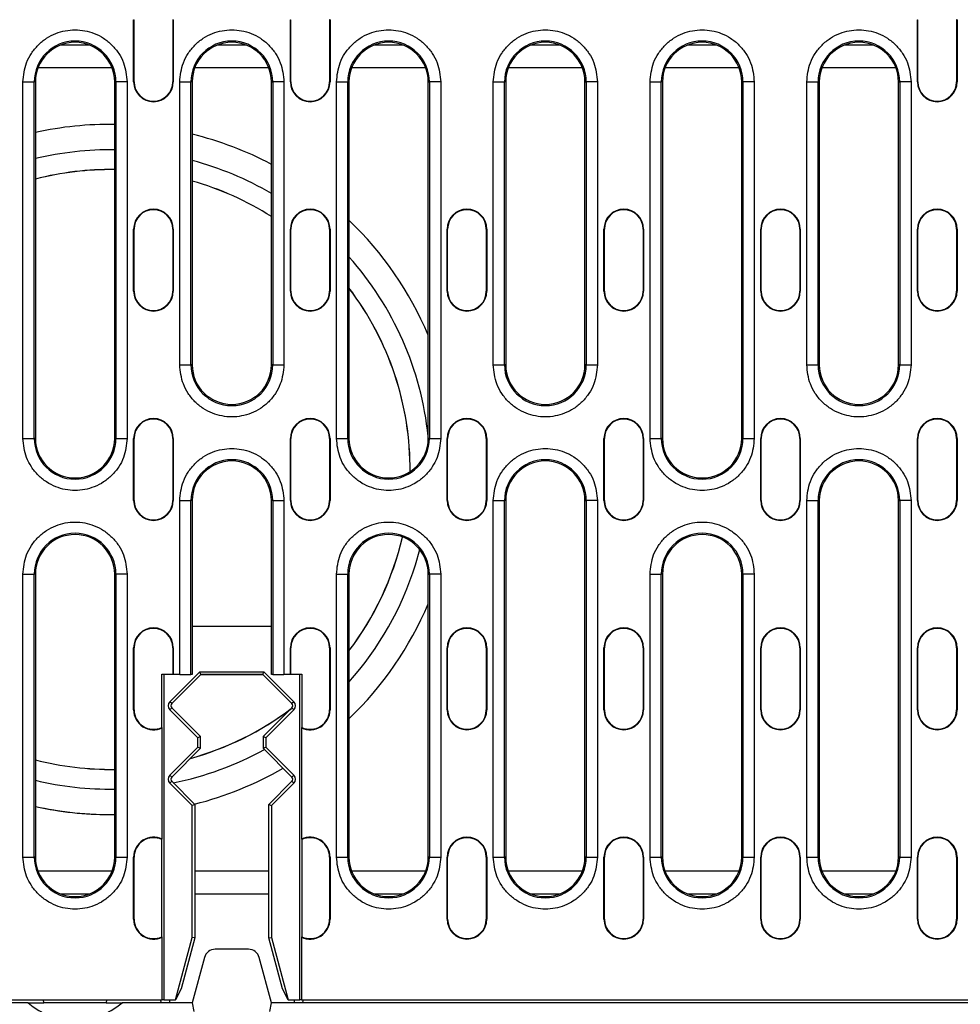
# Model space of a CAD drawing. Units: millimetres. Extents: x 401 to 4295, y 238 to 2607.
# Drawn here: x 1319 to 1485, y 1489 to 1663 of the extents above; entities that cross this region are included whole.
import ezdxf

# ---------------------------------------------------------------- set-up
doc = ezdxf.new("R2010")
doc.units = ezdxf.units.MM
doc.header["$LTSCALE"] = 5
doc.layers.get('0').update_dxf_attribs({"color": 10})
doc.layers.add('ACO 07', color=10, linetype='Continuous')

# ---------------------------------------------------------------- blocks, each defined once
blk = doc.blocks.new('130080 - 2')
for p, q in [((174.15, 184.5), (174.23, 184.5)), ((174.15, 173.5), (174.15, 184.5)), ((174.23, 173.5), (174.23, 184.5)), ((181.07, 184.5), (181.07, 173.5)), ((181.15, 184.5), (181.07, 184.5)), ((181.15, 184.5), (181.15, 173.5)), ((201.85, 184.5), (201.93, 184.5)), ((201.85, 173.5), (201.85, 184.5)), ((201.93, 173.5), (201.93, 184.5)), ((208.77, 184.5), (208.77, 173.5)), ((208.85, 184.5), (208.77, 184.5)), ((208.85, 184.5), (208.85, 173.5)), ((312.65, 184.5), (312.73, 184.5)), ((312.65, 173.5), (312.65, 184.5)), ((312.73, 173.5), (312.73, 184.5)), ((319.65, 184.5), (319.57, 184.5)), ((319.57, 184.5), (319.57, 173.5)), ((319.65, 184.5), (319.65, 173.5)), ((166.4, 180), (161.2, 180)), ((194.1, 180), (188.9, 180)), ((221.8, 180), (216.6, 180)), ((249.5, 180), (244.3, 180)), ((277.2, 180), (272, 180)), ((304.9, 180), (299.7, 180)), ((170.34, 176), (157.26, 176)), ((198.04, 176), (184.96, 176)), ((225.74, 176), (212.66, 176)), ((253.44, 176), (240.36, 176)), ((281.14, 176), (268.06, 176)), ((308.84, 176), (295.76, 176)), ((154.59, 110.5), (154.59, 173.5)), ((154.59, 173.5), (156.58, 173.5)), ((156.58, 110.5), (156.58, 173.5)), ((156.8, 173.5), (156.58, 173.5)), ((156.8, 173.5), (156.8, 110.5)), ((170.8, 173.5), (171.02, 173.5)), ((170.8, 110.5), (170.8, 173.5)), ((171.02, 173.5), (171.02, 110.5)), ((173.01, 173.5), (171.02, 173.5)), ((173.01, 173.5), (173.01, 110.5)), ((174.15, 173.5), (174.23, 173.5)), ((181.07, 173.5), (181.15, 173.5)), ((182.29, 123.5), (182.29, 173.5)), ((182.29, 173.5), (184.28, 173.5)), ((184.28, 123.5), (184.28, 173.5)), ((184.5, 173.5), (184.28, 173.5)), ((184.5, 173.5), (184.5, 123.5)), ((198.5, 173.5), (198.72, 173.5)), ((198.5, 123.5), (198.5, 173.5)), ((198.72, 173.5), (198.72, 123.5)), ((200.71, 173.5), (198.72, 173.5)), ((200.71, 173.5), (200.71, 123.5)), ((201.85, 173.5), (201.93, 173.5)), ((208.77, 173.5), (208.85, 173.5)), ((209.99, 110.5), (209.99, 173.5)), ((209.99, 173.5), (211.98, 173.5)), ((211.98, 110.5), (211.98, 173.5)), ((212.2, 173.5), (211.98, 173.5)), ((212.2, 173.5), (212.2, 110.5)), ((226.2, 173.5), (226.42, 173.5)), ((226.2, 110.5), (226.2, 173.5)), ((226.42, 173.5), (226.42, 110.5)), ((228.41, 173.5), (226.42, 173.5)), ((228.41, 173.5), (228.41, 110.5)), ((237.69, 123.5), (237.69, 173.5)), ((237.69, 173.5), (239.68, 173.5)), ((239.68, 123.5), (239.68, 173.5)), ((239.9, 173.5), (239.68, 173.5)), ((239.9, 173.5), (239.9, 123.5)), ((253.9, 173.5), (254.12, 173.5)), ((253.9, 123.5), (253.9, 173.5)), ((254.12, 173.5), (254.12, 123.5)), ((256.11, 173.5), (254.12, 173.5)), ((256.11, 173.5), (256.11, 123.5)), ((265.39, 110.5), (265.39, 173.5)), ((265.39, 173.5), (267.38, 173.5)), ((267.38, 110.5), (267.38, 173.5)), ((267.6, 173.5), (267.38, 173.5)), ((267.6, 173.5), (267.6, 110.5)), ((281.6, 173.5), (281.82, 173.5)), ((281.6, 110.5), (281.6, 173.5)), ((281.82, 173.5), (281.82, 110.5)), ((283.81, 173.5), (281.82, 173.5)), ((283.81, 173.5), (283.81, 110.5)), ((293.09, 123.5), (293.09, 173.5)), ((293.09, 173.5), (295.08, 173.5)), ((295.08, 123.5), (295.08, 173.5)), ((295.3, 173.5), (295.08, 173.5)), ((295.3, 173.5), (295.3, 123.5)), ((309.3, 173.5), (309.52, 173.5)), ((309.3, 123.5), (309.3, 173.5)), ((309.52, 173.5), (309.52, 123.5)), ((311.51, 173.5), (309.52, 173.5)), ((311.51, 173.5), (311.51, 123.5)), ((312.65, 173.5), (312.73, 173.5)), ((319.57, 173.5), (319.65, 173.5)), ((174.15, 147.5), (174.23, 147.5)), ((174.15, 136.5), (174.15, 147.5)), ((174.23, 136.5), (174.23, 147.5)), ((181.07, 147.5), (181.07, 136.5)), ((181.15, 147.5), (181.07, 147.5)), ((181.15, 147.5), (181.15, 136.5)), ((201.85, 147.5), (201.93, 147.5)), ((201.85, 136.5), (201.85, 147.5)), ((201.93, 136.5), (201.93, 147.5)), ((208.77, 147.5), (208.77, 136.5)), ((208.85, 147.5), (208.77, 147.5)), ((208.85, 147.5), (208.85, 136.5)), ((229.55, 147.5), (229.63, 147.5)), ((229.55, 136.5), (229.55, 147.5)), ((229.63, 136.5), (229.63, 147.5)), ((236.47, 147.5), (236.47, 136.5)), ((236.55, 147.5), (236.47, 147.5)), ((236.55, 147.5), (236.55, 136.5)), ((257.25, 147.5), (257.33, 147.5)), ((257.25, 136.5), (257.25, 147.5)), ((257.33, 136.5), (257.33, 147.5)), ((264.17, 147.5), (264.17, 136.5)), ((264.25, 147.5), (264.17, 147.5)), ((264.25, 147.5), (264.25, 136.5)), ((284.95, 147.5), (285.03, 147.5)), ((284.95, 136.5), (284.95, 147.5)), ((285.03, 136.5), (285.03, 147.5)), ((291.95, 147.5), (291.87, 147.5)), ((291.87, 147.5), (291.87, 136.5)), ((291.95, 147.5), (291.95, 136.5)), ((312.65, 147.5), (312.73, 147.5)), ((312.65, 136.5), (312.65, 147.5)), ((312.73, 136.5), (312.73, 147.5)), ((319.57, 147.5), (319.57, 136.5)), ((319.65, 147.5), (319.57, 147.5)), ((319.65, 147.5), (319.65, 136.5)), ((174.15, 136.5), (174.23, 136.5)), ((181.07, 136.5), (181.15, 136.5)), ((201.85, 136.5), (201.93, 136.5)), ((208.77, 136.5), (208.85, 136.5)), ((229.55, 136.5), (229.63, 136.5)), ((236.47, 136.5), (236.55, 136.5)), ((257.25, 136.5), (257.33, 136.5)), ((264.17, 136.5), (264.25, 136.5)), ((284.95, 136.5), (285.03, 136.5)), ((291.87, 136.5), (291.95, 136.5)), ((312.65, 136.5), (312.73, 136.5)), ((319.57, 136.5), (319.65, 136.5)), ((182.29, 123.5), (184.28, 123.5)), ((184.5, 123.5), (184.28, 123.5)), ((198.72, 123.5), (198.5, 123.5)), ((198.72, 123.5), (200.71, 123.5)), ((237.69, 123.5), (239.68, 123.5)), ((239.9, 123.5), (239.68, 123.5)), ((254.12, 123.5), (253.9, 123.5)), ((254.12, 123.5), (256.11, 123.5)), ((293.09, 123.5), (295.08, 123.5)), ((295.3, 123.5), (295.08, 123.5)), ((309.52, 123.5), (309.3, 123.5)), ((309.52, 123.5), (311.51, 123.5)), ((154.59, 110.5), (156.58, 110.5)), ((156.8, 110.5), (156.58, 110.5)), ((171.02, 110.5), (170.8, 110.5)), ((171.02, 110.5), (173.01, 110.5)), ((174.15, 110.5), (174.23, 110.5)), ((174.15, 99.5), (174.15, 110.5)), ((174.23, 99.5), (174.23, 110.5)), ((181.15, 110.5), (181.07, 110.5)), ((181.07, 110.5), (181.07, 99.5)), ((181.15, 110.5), (181.15, 99.5)), ((201.85, 110.5), (201.93, 110.5)), ((201.85, 99.5), (201.85, 110.5)), ((201.93, 99.5), (201.93, 110.5)), ((208.77, 110.5), (208.77, 99.5)), ((208.85, 110.5), (208.77, 110.5)), ((208.85, 110.5), (208.85, 99.5)), ((209.99, 110.5), (211.98, 110.5)), ((212.2, 110.5), (211.98, 110.5)), ((226.42, 110.5), (226.2, 110.5)), ((226.42, 110.5), (228.41, 110.5)), ((229.55, 110.5), (229.63, 110.5)), ((229.55, 99.5), (229.55, 110.5)), ((229.63, 99.5), (229.63, 110.5)), ((236.47, 110.5), (236.47, 99.5)), ((236.55, 110.5), (236.47, 110.5)), ((236.55, 110.5), (236.55, 99.5)), ((257.25, 110.5), (257.33, 110.5)), ((257.25, 99.5), (257.25, 110.5)), ((257.33, 99.5), (257.33, 110.5)), ((264.17, 110.5), (264.17, 99.5)), ((264.25, 110.5), (264.17, 110.5)), ((264.25, 110.5), (264.25, 99.5)), ((265.39, 110.5), (267.38, 110.5)), ((267.6, 110.5), (267.38, 110.5)), ((281.82, 110.5), (281.6, 110.5)), ((281.82, 110.5), (283.81, 110.5)), ((284.95, 110.5), (285.03, 110.5)), ((284.95, 99.5), (284.95, 110.5)), ((285.03, 99.5), (285.03, 110.5)), ((291.95, 110.5), (291.87, 110.5)), ((291.87, 110.5), (291.87, 99.5)), ((291.95, 110.5), (291.95, 99.5)), ((312.65, 110.5), (312.73, 110.5)), ((312.65, 99.5), (312.65, 110.5)), ((312.73, 99.5), (312.73, 110.5)), ((319.65, 110.5), (319.57, 110.5)), ((319.57, 110.5), (319.57, 99.5)), ((319.65, 110.5), (319.65, 99.5)), ((174.15, 99.5), (174.23, 99.5)), ((181.07, 99.5), (181.15, 99.5)), ((182.29, 68.75), (182.29, 99.5)), ((182.29, 99.5), (184.28, 99.5)), ((184.28, 68.75), (184.28, 99.5)), ((184.5, 99.5), (184.28, 99.5)), ((184.5, 99.5), (184.5, 77.25)), ((198.5, 77.25), (198.5, 99.5)), ((198.72, 99.5), (198.5, 99.5)), ((198.72, 99.5), (198.72, 68.75)), ((198.72, 99.5), (200.71, 99.5)), ((200.71, 99.5), (200.71, 68.75)), ((201.85, 99.5), (201.93, 99.5)), ((208.77, 99.5), (208.85, 99.5)), ((229.55, 99.5), (229.63, 99.5)), ((236.47, 99.5), (236.55, 99.5)), ((237.69, 36.5), (237.69, 99.5)), ((237.69, 99.5), (239.68, 99.5)), ((239.68, 36.5), (239.68, 99.5)), ((239.9, 99.5), (239.68, 99.5)), ((239.9, 99.5), (239.9, 36.5)), ((253.9, 99.5), (254.12, 99.5)), ((253.9, 36.5), (253.9, 99.5)), ((254.12, 99.5), (254.12, 36.5)), ((256.11, 99.5), (254.12, 99.5)), ((256.11, 99.5), (256.11, 36.5)), ((257.25, 99.5), (257.33, 99.5)), ((264.17, 99.5), (264.25, 99.5)), ((284.95, 99.5), (285.03, 99.5)), ((291.87, 99.5), (291.95, 99.5)), ((293.09, 36.5), (293.09, 99.5)), ((293.09, 99.5), (295.08, 99.5)), ((295.08, 36.5), (295.08, 99.5)), ((295.3, 99.5), (295.08, 99.5)), ((295.3, 99.5), (295.3, 36.5)), ((309.3, 99.5), (309.52, 99.5)), ((309.3, 36.5), (309.3, 99.5)), ((309.52, 99.5), (309.52, 36.5)), ((311.51, 99.5), (309.52, 99.5)), ((311.51, 99.5), (311.51, 36.5)), ((312.65, 99.5), (312.73, 99.5)), ((319.57, 99.5), (319.65, 99.5)), ((223.93, 88.14), (224.7, 90.83)), ((154.59, 36.5), (154.59, 86.5)), ((154.59, 86.5), (156.58, 86.5)), ((156.58, 36.5), (156.58, 86.5)), ((156.8, 86.5), (156.58, 86.5)), ((156.8, 86.5), (156.8, 36.5)), ((170.8, 86.5), (171.02, 86.5)), ((170.8, 36.5), (170.8, 86.5)), ((171.02, 86.5), (171.02, 36.5)), ((173.01, 86.5), (171.02, 86.5)), ((173.01, 86.5), (173.01, 36.5)), ((209.99, 36.5), (209.99, 86.5)), ((209.99, 86.5), (211.98, 86.5)), ((211.98, 36.5), (211.98, 86.5)), ((212.2, 86.5), (211.98, 86.5)), ((212.2, 86.5), (212.2, 36.5)), ((226.2, 86.5), (226.42, 86.5)), ((226.2, 36.5), (226.2, 86.5)), ((226.42, 86.5), (226.42, 36.5)), ((228.41, 86.5), (226.42, 86.5)), ((228.41, 86.5), (228.41, 36.5)), ((265.39, 36.5), (265.39, 86.5)), ((265.39, 86.5), (267.38, 86.5)), ((267.38, 36.5), (267.38, 86.5)), ((267.6, 86.5), (267.38, 86.5)), ((267.6, 86.5), (267.6, 36.5)), ((281.6, 86.5), (281.82, 86.5)), ((281.6, 36.5), (281.6, 86.5)), ((281.82, 86.5), (281.82, 36.5)), ((283.81, 86.5), (281.82, 86.5)), ((283.81, 86.5), (283.81, 36.5)), ((184.5, 77.25), (184.5, 68.75)), ((198.5, 77.25), (184.5, 77.25)), ((198.5, 68.75), (198.5, 77.25)), ((174.15, 73.5), (174.23, 73.5)), ((174.15, 62.5), (174.15, 73.5)), ((174.23, 62.5), (174.23, 73.5)), ((181.07, 73.5), (181.07, 68.83)), ((181.15, 73.5), (181.07, 73.5)), ((181.15, 73.5), (181.15, 68.75)), ((201.85, 68.75), (201.85, 73.5)), ((201.85, 73.5), (201.93, 73.5)), ((201.93, 68.83), (201.93, 73.5)), ((208.77, 73.5), (208.77, 62.5)), ((208.85, 73.5), (208.77, 73.5)), ((208.85, 73.5), (208.85, 62.5)), ((229.55, 73.5), (229.63, 73.5)), ((229.55, 62.5), (229.55, 73.5)), ((229.63, 62.5), (229.63, 73.5)), ((236.55, 73.5), (236.47, 73.5)), ((236.47, 73.5), (236.47, 62.5)), ((236.55, 73.5), (236.55, 62.5)), ((257.25, 73.5), (257.33, 73.5)), ((257.25, 62.5), (257.25, 73.5)), ((257.33, 62.5), (257.33, 73.5)), ((264.17, 73.5), (264.17, 62.5)), ((264.25, 73.5), (264.17, 73.5)), ((264.25, 73.5), (264.25, 62.5)), ((284.95, 73.5), (285.03, 73.5)), ((284.95, 62.5), (284.95, 73.5)), ((285.03, 62.5), (285.03, 73.5)), ((291.87, 73.5), (291.87, 62.5)), ((291.95, 73.5), (291.87, 73.5)), ((291.95, 73.5), (291.95, 62.5)), ((312.65, 73.5), (312.73, 73.5)), ((312.65, 62.5), (312.65, 73.5)), ((312.73, 62.5), (312.73, 73.5)), ((319.65, 73.5), (319.57, 73.5)), ((319.57, 73.5), (319.57, 62.5)), ((319.65, 73.5), (319.65, 62.5)), ((179.11, 68.83), (181.07, 68.83)), ((179.11, 59.4), (179.11, 68.83)), ((179.19, 68.75), (179.11, 68.83)), ((181.15, 68.75), (179.19, 68.75)), ((179.5, 68.75), (179.5, 11.25)), ((180.54, 63.96), (185.84, 69.25)), ((186, 68.75), (180.88, 63.62)), ((181.07, 68.83), (181.15, 68.75)), ((182.29, 68.75), (181.15, 68.75)), ((182.29, 68.75), (184.28, 68.75)), ((184.5, 68.75), (184.28, 68.75)), ((185.84, 69.25), (197.16, 69.25)), ((186.03, 68.78), (185.84, 69.25)), ((186.03, 68.78), (186, 68.75)), ((186, 68.75), (197, 68.75)), ((196.97, 68.78), (186.03, 68.78)), ((196.97, 68.78), (197.16, 69.25)), ((197, 68.75), (196.97, 68.78)), ((202.12, 63.62), (197, 68.75)), ((197.16, 69.25), (202.46, 63.96)), ((198.72, 68.75), (198.5, 68.75)), ((198.72, 68.75), (200.71, 68.75)), ((201.85, 68.75), (200.71, 68.75)), ((201.85, 68.75), (201.93, 68.83)), ((203.81, 68.75), (201.85, 68.75)), ((201.93, 68.83), (203.89, 68.83)), ((203.5, 11.25), (203.5, 68.75)), ((203.89, 68.83), (203.81, 68.75)), ((203.89, 68.83), (203.89, 59.4)), ((180.88, 63.62), (180.54, 63.96)), ((180.54, 62.54), (180.88, 62.88)), ((180.88, 62.88), (185.97, 57.78)), ((197.03, 57.78), (202.12, 62.88)), ((202.46, 63.96), (202.12, 63.62)), ((202.12, 62.88), (202.46, 62.54)), ((174.15, 62.5), (174.23, 62.5)), ((185.5, 57.59), (180.54, 62.54)), ((202.46, 62.54), (197.5, 57.59)), ((208.85, 62.5), (208.77, 62.5)), ((229.55, 62.5), (229.63, 62.5)), ((236.47, 62.5), (236.55, 62.5)), ((257.25, 62.5), (257.33, 62.5)), ((264.17, 62.5), (264.25, 62.5)), ((284.95, 62.5), (285.03, 62.5)), ((291.87, 62.5), (291.95, 62.5)), ((312.65, 62.5), (312.73, 62.5)), ((319.57, 62.5), (319.65, 62.5)), ((179.19, 39.65), (179.19, 59.35)), ((203.81, 59.35), (203.81, 39.65)), ((185.97, 57.78), (185.5, 57.59)), ((185.5, 55.91), (185.5, 57.59)), ((185.97, 55.72), (185.97, 57.78)), ((197.03, 57.78), (197.03, 55.72)), ((197.5, 57.59), (197.03, 57.78)), ((197.5, 57.59), (197.5, 55.91)), ((180.54, 50.96), (185.5, 55.91)), ((185.97, 55.72), (180.88, 50.62)), ((185.5, 55.91), (185.97, 55.72)), ((197.03, 55.72), (197.5, 55.91)), ((202.12, 50.62), (197.03, 55.72)), ((197.5, 55.91), (202.46, 50.96)), ((180.88, 50.62), (180.54, 50.96)), ((202.46, 50.96), (202.12, 50.62)), ((180.54, 49.54), (180.88, 49.88)), ((184.5, 45.59), (180.54, 49.54)), ((180.88, 49.88), (184.97, 45.78)), ((198.03, 45.78), (202.12, 49.88)), ((202.46, 49.54), (198.5, 45.59)), ((202.12, 49.88), (202.46, 49.54)), ((184.97, 45.78), (184.5, 45.59)), ((184.5, 22.25), (184.5, 45.59)), ((184.97, 45.78), (184.97, 22.19)), ((198.03, 45.78), (198.5, 45.59)), ((198.03, 22.19), (198.03, 45.78)), ((198.5, 45.59), (198.5, 22.25)), ((170, 44), (170.8, 44.01)), ((179.11, 22.4), (179.11, 39.6)), ((203.89, 39.6), (203.89, 22.4)), ((154.59, 36.5), (156.58, 36.5)), ((156.8, 36.5), (156.58, 36.5)), ((171.02, 36.5), (170.8, 36.5)), ((171.02, 36.5), (173.01, 36.5)), ((174.15, 36.5), (174.23, 36.5)), ((174.15, 25.5), (174.15, 36.5)), ((174.23, 25.5), (174.23, 36.5)), ((208.77, 36.5), (208.77, 25.5)), ((208.85, 36.5), (208.77, 36.5)), ((208.85, 36.5), (208.85, 25.5)), ((209.99, 36.5), (211.98, 36.5)), ((212.2, 36.5), (211.98, 36.5)), ((226.42, 36.5), (226.2, 36.5)), ((226.42, 36.5), (228.41, 36.5)), ((229.55, 36.5), (229.63, 36.5)), ((229.55, 25.5), (229.55, 36.5)), ((229.63, 25.5), (229.63, 36.5)), ((236.47, 36.5), (236.47, 25.5)), ((236.55, 36.5), (236.47, 36.5)), ((236.55, 36.5), (236.55, 25.5)), ((237.69, 36.5), (239.68, 36.5)), ((239.9, 36.5), (239.68, 36.5)), ((254.12, 36.5), (253.9, 36.5)), ((254.12, 36.5), (256.11, 36.5)), ((257.25, 36.5), (257.33, 36.5)), ((257.25, 25.5), (257.25, 36.5)), ((257.33, 25.5), (257.33, 36.5)), ((264.17, 36.5), (264.17, 25.5)), ((264.25, 36.5), (264.17, 36.5)), ((264.25, 36.5), (264.25, 25.5)), ((265.39, 36.5), (267.38, 36.5)), ((267.6, 36.5), (267.38, 36.5)), ((281.82, 36.5), (281.6, 36.5)), ((281.82, 36.5), (283.81, 36.5)), ((284.95, 36.5), (285.03, 36.5)), ((284.95, 25.5), (284.95, 36.5)), ((285.03, 25.5), (285.03, 36.5)), ((291.95, 36.5), (291.87, 36.5)), ((291.87, 36.5), (291.87, 25.5)), ((291.95, 36.5), (291.95, 25.5)), ((293.09, 36.5), (295.08, 36.5)), ((295.3, 36.5), (295.08, 36.5)), ((309.52, 36.5), (309.3, 36.5)), ((309.52, 36.5), (311.51, 36.5)), ((312.65, 36.5), (312.73, 36.5)), ((312.65, 25.5), (312.65, 36.5)), ((312.73, 25.5), (312.73, 36.5)), ((319.57, 36.5), (319.57, 25.5)), ((319.65, 36.5), (319.57, 36.5)), ((319.65, 36.5), (319.65, 25.5)), ((170.34, 34), (157.26, 34)), ((198.03, 34), (184.97, 34)), ((225.74, 34), (212.66, 34)), ((253.44, 34), (240.36, 34)), ((281.14, 34), (268.06, 34)), ((308.84, 34), (295.76, 34)), ((161.2, 30), (166.4, 30)), ((184.97, 30), (198.03, 30)), ((216.6, 30), (221.8, 30)), ((244.3, 30), (249.5, 30)), ((272, 30), (277.2, 30)), ((299.7, 30), (304.9, 30)), ((174.15, 25.5), (174.23, 25.5)), ((208.85, 25.5), (208.77, 25.5)), ((229.55, 25.5), (229.63, 25.5)), ((236.47, 25.5), (236.55, 25.5)), ((257.25, 25.5), (257.33, 25.5)), ((264.17, 25.5), (264.25, 25.5)), ((284.95, 25.5), (285.03, 25.5)), ((291.87, 25.5), (291.95, 25.5)), ((312.65, 25.5), (312.73, 25.5)), ((319.57, 25.5), (319.65, 25.5)), ((179.19, 11.25), (179.19, 22.35)), ((181.55, 11.25), (184.5, 22.25)), ((184.97, 22.19), (182.56, 13.18)), ((184.97, 22.19), (184.5, 22.25)), ((198.03, 22.19), (198.5, 22.25)), ((200.44, 13.18), (198.03, 22.19)), ((198.5, 22.25), (201.45, 11.25)), ((203.81, 22.35), (203.81, 11.25)), ((194.42, 20.2), (188.58, 20.2)), ((186.65, 18.72), (184.5, 10.7)), ((198.5, 10.7), (196.35, 18.72)), ((182.56, 13.18), (181.55, 11.25)), ((201.45, 11.25), (200.44, 13.18)), ((155.49, 10.7), (143, 10.7)), ((145, 11.25), (179.19, 11.25)), ((155.49, 10.7), (158.3, 10.7)), ((158.3, 10.7), (158.25, 11.25)), ((169.3, 10.7), (158.3, 10.7)), ((169.35, 11.25), (169.3, 10.7)), ((169.3, 10.7), (172.11, 10.7)), ((184.5, 10.7), (172.11, 10.7)), ((179, 10.7), (178.97, 11.25)), ((179.5, 11.25), (179.19, 11.25)), ((179.5, 11.25), (181.55, 11.25)), ((180.47, 11.25), (180.5, 10.7)), ((184.5, 10.7), (184.76, 9.2)), ((198.24, 9.2), (198.5, 10.7)), ((461.5, 10.7), (198.5, 10.7)), ((201.45, 11.25), (203.5, 11.25)), ((202.53, 11.25), (202.5, 10.7)), ((203.81, 11.25), (203.5, 11.25)), ((203.81, 11.25), (456.19, 11.25))]:
    blk.add_line(p, q)
at = {"flags": 128}
blk.add_lwpolyline([(204.03, 11.25), (204.02, 11.14), (204.02, 10.99), (204.01, 10.86), (204, 10.77), (204, 10.72), (204, 10.7)], dxfattribs=at)
for centre, radius, start, end in [((163.8, 173.5), 7.22, 0, 180), ((163.8, 173.5), 7, 0, 180), ((191.5, 173.5), 7.22, 0, 180), ((191.5, 173.5), 7, 0, 180), ((219.2, 173.5), 7.22, 0, 180), ((219.2, 173.5), 7, 0, 180), ((246.9, 173.5), 7.22, 0, 180), ((246.9, 173.5), 7, 0, 180), ((274.6, 173.5), 7.22, 0, 180), ((274.6, 173.5), 7, 0, 180), ((302.3, 173.5), 7.22, 0, 180), ((302.3, 173.5), 7, 0, 180), ((177.65, 173.5), 3.5, 180, 0), ((177.65, 173.5), 3.42, 180, 0), ((205.35, 173.5), 3.5, 180, 0), ((205.35, 173.5), 3.42, 180, 0), ((316.15, 173.5), 3.5, 180, 0), ((316.15, 173.5), 3.42, 180, 0), ((170, 105), 61, 89.2486, 102.4973), ((170, 105), 61, 89.2486, 102.4973), ((170, 105), 61, 62.1465, 76.2489), ((170, 105), 61, 62.1465, 76.2489), ((170, 105), 56.5, 89.1888, 103.5096), ((170, 105), 56.5, 59.7098, 75.1307), ((170, 105), 53.01, 89.1352, 104.4203), ((170, 105), 53, 89.1351, 104.4217), ((170, 105), 53.01, 57.4738, 74.1238), ((170, 105), 53, 57.4704, 74.1223), ((177.65, 147.5), 3.5, 0, 180), ((177.65, 147.5), 3.42, 0, 180), ((205.35, 147.5), 3.5, 0, 180), ((205.35, 147.5), 3.42, 0, 180), ((233.05, 147.5), 3.5, 0, 180), ((233.05, 147.5), 3.42, 0, 180), ((260.75, 147.5), 3.5, 0, 180), ((260.75, 147.5), 3.42, 0, 180), ((288.45, 147.5), 3.5, 0, 180), ((288.45, 147.5), 3.42, 0, 180), ((316.15, 147.5), 3.5, 0, 180), ((316.15, 147.5), 3.42, 0, 180), ((170, 105), 61, 22.8814, 46.227), ((170, 105), 61, 22.8814, 46.227), ((170, 105), 56.5, 5.9558, 41.6829), ((177.65, 136.5), 3.5, 180, 0), ((177.65, 136.5), 3.42, 180, 0), ((205.35, 136.5), 3.5, 180, 0), ((205.35, 136.5), 3.42, 180, 0), ((170, 105), 53.01, 359.5931, 37.2359), ((170, 105), 53, 359.5896, 37.2288), ((233.05, 136.5), 3.5, 180, 0), ((233.05, 136.5), 3.42, 180, 0), ((260.75, 136.5), 3.5, 180, 0), ((260.75, 136.5), 3.42, 180, 0), ((288.45, 136.5), 3.5, 180, 0), ((288.45, 136.5), 3.42, 180, 0), ((316.15, 136.5), 3.5, 180, 0), ((316.15, 136.5), 3.42, 180, 0), ((191.5, 123.5), 7.22, 180, 0), ((191.5, 123.5), 7, 180, 0), ((246.9, 123.5), 7.22, 180, 0), ((246.9, 123.5), 7, 180, 0), ((302.3, 123.5), 7.22, 180, 0), ((302.3, 123.5), 7, 180, 0), ((177.65, 110.5), 3.5, 0, 180), ((177.65, 110.5), 3.42, 360, 180), ((205.35, 110.5), 3.5, 0, 180), ((205.35, 110.5), 3.42, 0, 180), ((233.05, 110.5), 3.5, 0, 180), ((233.05, 110.5), 3.42, 0, 180), ((260.75, 110.5), 3.5, 0, 180), ((260.75, 110.5), 3.42, 0, 180), ((288.45, 110.5), 3.5, 0, 180), ((288.45, 110.5), 3.42, 0, 180), ((316.15, 110.5), 3.5, 0, 180), ((316.15, 110.5), 3.42, 0, 180), ((163.8, 110.5), 7.22, 180, 0), ((163.8, 110.5), 7, 180, 0), ((219.2, 110.5), 7.22, 180, 0), ((219.2, 110.5), 7, 180, 0), ((274.6, 110.5), 7.22, 180, 0), ((274.6, 110.5), 7, 180, 0), ((191.5, 99.5), 7.22, 0, 180), ((191.5, 99.5), 7, 0, 180), ((246.9, 99.5), 7.22, 0, 180), ((246.9, 99.5), 7, 0, 180), ((302.3, 99.5), 7.22, 0, 180), ((302.3, 99.5), 7, 0, 180), ((177.65, 99.5), 3.5, 180, 0), ((177.65, 99.5), 3.42, 180, 0), ((205.35, 99.5), 3.5, 180, 0), ((205.35, 99.5), 3.42, 180, 0), ((233.05, 99.5), 3.5, 180, 0), ((233.05, 99.5), 3.42, 180, 0), ((260.75, 99.5), 3.5, 180, 0), ((260.75, 99.5), 3.42, 180, 0), ((288.45, 99.5), 3.5, 180, 0), ((288.45, 99.5), 3.42, 180, 0), ((316.15, 99.5), 3.5, 180, 0), ((316.15, 99.5), 3.42, 180, 0), ((163.8, 86.5), 7.22, 0, 180), ((163.8, 86.5), 7, 0, 180), ((219.2, 86.5), 7.22, 0, 180), ((219.2, 86.5), 7, 0, 180), ((170, 105), 53.01, 322.7641, 346.9817), ((170, 105), 53, 322.7712, 346.9824), ((274.6, 86.5), 7.22, 0, 180), ((274.6, 86.5), 7, 0, 180), ((170, 105), 56.5, 318.3171, 342.6395), ((170, 105), 61, 313.773, 337.1186), ((170, 105), 61, 313.773, 337.1186), ((177.65, 73.5), 3.5, 0, 180), ((177.65, 73.5), 3.42, 0, 180), ((205.35, 73.5), 3.5, 360, 180), ((205.35, 73.5), 3.42, 0, 180), ((233.05, 73.5), 3.5, 360, 180), ((233.05, 73.5), 3.42, 0, 180), ((260.75, 73.5), 3.5, 360, 180), ((260.75, 73.5), 3.42, 0, 180), ((288.45, 73.5), 3.5, 360, 180), ((288.45, 73.5), 3.42, 0, 180), ((316.15, 73.5), 3.5, 360, 180), ((316.15, 73.5), 3.42, 0, 180), ((181.25, 63.25), 1, 135, 225), ((181.25, 63.25), 0.528, 135, 225), ((170, 105), 53.01, 285.5165, 307.09), ((170, 105), 53, 285.5261, 307.129), ((201.75, 63.25), 0.528, 315, 45), ((201.75, 63.25), 1, 315, 45), ((177.65, 62.5), 3.5, 180, 296.0228), ((177.65, 62.5), 3.42, 180, 295.2034), ((205.35, 62.5), 3.5, 243.9772, 0), ((205.35, 62.5), 3.42, 244.7966, 0), ((233.05, 62.5), 3.5, 180, 0), ((233.05, 62.5), 3.42, 180, 0), ((260.75, 62.5), 3.5, 180, 0), ((260.75, 62.5), 3.42, 180, 0), ((288.45, 62.5), 3.5, 180, 0), ((288.45, 62.5), 3.42, 180, 0), ((316.15, 62.5), 3.5, 180, 0), ((316.15, 62.5), 3.42, 180, 0), ((170, 105), 56.5, 281.378, 298.8309), ((170, 105), 53, 255.5783, 270.8649), ((170, 105), 53.01, 255.5797, 270.8648), ((181.25, 50.25), 1, 135, 225), ((181.25, 50.25), 0.528, 135, 225), ((170, 105), 61, 284.1422, 300.0514), ((170, 105), 61, 284.1422, 300.0514), ((201.75, 50.25), 0.528, 315, 45), ((201.75, 50.25), 1, 315, 45), ((170, 105), 56.5, 256.4904, 270.8112), ((170, 105), 61, 257.5027, 270), ((170, 105), 61, 257.5027, 270.7514), ((177.65, 36.5), 3.5, 63.9772, 180), ((177.65, 36.5), 3.42, 64.7966, 180), ((205.35, 36.5), 3.5, 0, 116.0228), ((205.35, 36.5), 3.42, 0, 115.2034), ((233.05, 36.5), 3.5, 0, 180), ((233.05, 36.5), 3.42, 0, 180), ((260.75, 36.5), 3.5, 0, 180), ((260.75, 36.5), 3.42, 0, 180), ((288.45, 36.5), 3.5, 0, 180), ((288.45, 36.5), 3.42, 0, 180), ((316.15, 36.5), 3.5, 0, 180), ((316.15, 36.5), 3.42, 0, 180), ((163.8, 36.5), 7.22, 180, 0), ((163.8, 36.5), 7, 180, 0), ((219.2, 36.5), 7.22, 180, 0), ((219.2, 36.5), 7, 180, 0), ((246.9, 36.5), 7.22, 180, 0), ((246.9, 36.5), 7, 180, 0), ((274.6, 36.5), 7.22, 180, 0), ((274.6, 36.5), 7, 180, 0), ((302.3, 36.5), 7.22, 180, 0), ((302.3, 36.5), 7, 180, 0), ((177.65, 25.5), 3.5, 180, 296.0228), ((177.65, 25.5), 3.42, 180, 295.2034), ((205.35, 25.5), 3.5, 243.9772, 0), ((205.35, 25.5), 3.42, 244.7966, 0), ((233.05, 25.5), 3.5, 180, 0), ((233.05, 25.5), 3.42, 180, 0), ((260.75, 25.5), 3.5, 180, 0), ((260.75, 25.5), 3.42, 180, 0), ((288.45, 25.5), 3.5, 180, 0), ((288.45, 25.5), 3.42, 180, 0), ((316.15, 25.5), 3.5, 180, 0), ((316.15, 25.5), 3.42, 180, 0), ((188.58, 18.2), 2, 90, 165), ((194.42, 18.2), 2, 15, 90), ((163.8, 20.7), 13, 230.2849, 309.7151)]:
    blk.add_arc(centre, radius, start, end)
for points, knots in [([(154.59, 173.5), (154.71, 174.66), (154.9, 176.44), (156.05, 178.59), (157.24, 180.06), (158.71, 181.26), (160.86, 182.37), (163.8, 182.93), (166.74, 182.37), (168.89, 181.26), (170.36, 180.06), (171.55, 178.59), (172.7, 176.44), (172.89, 174.66), (173.01, 173.5)], [0, 0, 0, 0, 0.119728, 0.18418, 0.25, 0.31582, 0.380272, 0.5, 0.619729, 0.68418, 0.75, 0.815819, 0.880272, 1, 1, 1, 1]), ([(182.29, 173.5), (182.41, 174.66), (182.6, 176.44), (183.75, 178.59), (184.94, 180.06), (186.41, 181.26), (188.56, 182.37), (191.5, 182.93), (194.44, 182.37), (196.59, 181.26), (198.06, 180.06), (199.25, 178.59), (200.4, 176.44), (200.59, 174.66), (200.71, 173.5)], [0, 0, 0, 0, 0.119728, 0.184181, 0.25, 0.31582, 0.380271, 0.5, 0.619728, 0.68418, 0.75, 0.81582, 0.880272, 1, 1, 1, 1]), ([(209.99, 173.5), (210.11, 174.66), (210.3, 176.44), (211.45, 178.59), (212.64, 180.06), (214.11, 181.26), (216.26, 182.37), (219.2, 182.93), (222.14, 182.37), (224.29, 181.26), (225.76, 180.06), (226.95, 178.59), (228.1, 176.44), (228.29, 174.66), (228.41, 173.5)], [0, 0, 0, 0, 0.119728, 0.18418, 0.25, 0.31582, 0.380272, 0.5, 0.619728, 0.68418, 0.75, 0.81582, 0.880272, 1, 1, 1, 1]), ([(237.69, 173.5), (237.81, 174.66), (238, 176.44), (239.15, 178.59), (240.34, 180.06), (241.81, 181.26), (243.96, 182.37), (246.9, 182.93), (249.84, 182.37), (251.99, 181.26), (253.46, 180.06), (254.65, 178.59), (255.8, 176.44), (255.99, 174.66), (256.11, 173.5)], [0, 0, 0, 0, 0.119728, 0.18418, 0.25, 0.31582, 0.380272, 0.5, 0.619728, 0.68418, 0.75, 0.81582, 0.880272, 1, 1, 1, 1]), ([(265.39, 173.5), (265.51, 174.66), (265.7, 176.44), (266.85, 178.59), (268.04, 180.06), (269.51, 181.26), (271.66, 182.37), (274.6, 182.93), (277.54, 182.37), (279.69, 181.26), (281.16, 180.06), (282.35, 178.59), (283.5, 176.44), (283.69, 174.66), (283.81, 173.5)], [0, 0, 0, 0, 0.119728, 0.18418, 0.25, 0.31582, 0.380272, 0.5, 0.619728, 0.68418, 0.75, 0.81582, 0.880272, 1, 1, 1, 1]), ([(293.09, 173.5), (293.21, 174.66), (293.4, 176.44), (294.55, 178.59), (295.74, 180.06), (297.21, 181.26), (299.36, 182.37), (302.3, 182.93), (305.24, 182.37), (307.39, 181.26), (308.86, 180.06), (310.05, 178.59), (311.2, 176.44), (311.39, 174.66), (311.51, 173.5)], [0, 0, 0, 0, 0.119728, 0.18418, 0.25, 0.31582, 0.380272, 0.5, 0.619728, 0.68418, 0.75, 0.81582, 0.880272, 1, 1, 1, 1]), ([(200.71, 123.5), (200.59, 122.34), (200.4, 120.56), (199.25, 118.41), (198.06, 116.94), (196.59, 115.74), (194.44, 114.63), (191.5, 114.07), (188.56, 114.63), (186.41, 115.74), (184.94, 116.94), (183.75, 118.41), (182.6, 120.56), (182.41, 122.34), (182.29, 123.5)], [0, 0, 0, 0, 0.119728, 0.18418, 0.25, 0.31582, 0.380272, 0.5, 0.619729, 0.68418, 0.75, 0.81582, 0.880272, 1, 1, 1, 1]), ([(256.11, 123.5), (255.99, 122.34), (255.8, 120.56), (254.65, 118.41), (253.46, 116.94), (251.99, 115.74), (249.84, 114.63), (246.9, 114.07), (243.96, 114.63), (241.81, 115.74), (240.34, 116.94), (239.15, 118.41), (238, 120.56), (237.81, 122.34), (237.69, 123.5)], [0, 0, 0, 0, 0.1197284, 0.1841803, 0.2500001, 0.3158197, 0.3802716, 0.5, 0.6197284, 0.6841803, 0.7499999, 0.8158197, 0.8802716, 1, 1, 1, 1]), ([(311.51, 123.5), (311.39, 122.34), (311.2, 120.56), (310.05, 118.41), (308.86, 116.94), (307.39, 115.74), (305.24, 114.63), (302.3, 114.07), (299.36, 114.63), (297.21, 115.74), (295.74, 116.94), (294.55, 118.41), (293.4, 120.56), (293.21, 122.34), (293.09, 123.5)], [0, 0, 0, 0, 0.119728, 0.18418, 0.25, 0.31582, 0.380272, 0.5, 0.619728, 0.68418, 0.75, 0.81582, 0.880272, 1, 1, 1, 1]), ([(173.01, 110.5), (172.89, 109.34), (172.7, 107.56), (171.55, 105.41), (170.36, 103.94), (168.89, 102.74), (166.74, 101.63), (163.8, 101.07), (160.86, 101.63), (158.71, 102.74), (157.24, 103.94), (156.05, 105.41), (154.9, 107.56), (154.71, 109.34), (154.59, 110.5)], [0, 0, 0, 0, 0.1197284, 0.1841804, 0.25, 0.3158199, 0.3802715, 0.4999999, 0.6197284, 0.6841804, 0.7499999, 0.8158198, 0.8802716, 1, 1, 1, 1]), ([(228.41, 110.5), (228.29, 109.34), (228.1, 107.56), (226.95, 105.41), (225.76, 103.94), (224.29, 102.74), (222.14, 101.63), (219.2, 101.07), (216.26, 101.63), (214.11, 102.74), (212.64, 103.94), (211.45, 105.41), (210.3, 107.56), (210.11, 109.34), (209.99, 110.5)], [0, 0, 0, 0, 0.119728, 0.18418, 0.25, 0.31582, 0.380272, 0.5, 0.619728, 0.68418, 0.75, 0.81582, 0.880272, 1, 1, 1, 1]), ([(283.81, 110.5), (283.69, 109.34), (283.5, 107.56), (282.35, 105.41), (281.16, 103.94), (279.69, 102.74), (277.54, 101.63), (274.6, 101.07), (271.66, 101.63), (269.51, 102.74), (268.04, 103.94), (266.85, 105.41), (265.7, 107.56), (265.51, 109.34), (265.39, 110.5)], [0, 0, 0, 0, 0.119728, 0.18418, 0.25, 0.31582, 0.380272, 0.5, 0.619728, 0.68418, 0.75, 0.81582, 0.880272, 1, 1, 1, 1]), ([(182.29, 99.5), (182.41, 100.66), (182.6, 102.44), (183.75, 104.59), (184.94, 106.06), (186.41, 107.26), (188.56, 108.37), (191.5, 108.93), (194.44, 108.37), (196.59, 107.26), (198.06, 106.06), (199.25, 104.59), (200.4, 102.44), (200.59, 100.66), (200.71, 99.5)], [0, 0, 0, 0, 0.1197284, 0.1841804, 0.25, 0.3158199, 0.3802715, 0.4999999, 0.6197284, 0.6841804, 0.7499999, 0.8158198, 0.8802716, 1, 1, 1, 1]), ([(237.69, 99.5), (237.81, 100.66), (238, 102.44), (239.15, 104.59), (240.34, 106.06), (241.81, 107.26), (243.96, 108.37), (246.9, 108.93), (249.84, 108.37), (251.99, 107.26), (253.46, 106.06), (254.65, 104.59), (255.8, 102.44), (255.99, 100.66), (256.11, 99.5)], [0, 0, 0, 0, 0.119728, 0.18418, 0.25, 0.31582, 0.380272, 0.5, 0.619728, 0.68418, 0.75, 0.81582, 0.880272, 1, 1, 1, 1]), ([(293.09, 99.5), (293.21, 100.66), (293.4, 102.44), (294.55, 104.59), (295.74, 106.06), (297.21, 107.26), (299.36, 108.37), (302.3, 108.93), (305.24, 108.37), (307.39, 107.26), (308.86, 106.06), (310.05, 104.59), (311.2, 102.44), (311.39, 100.66), (311.51, 99.5)], [0, 0, 0, 0, 0.119728, 0.18418, 0.25, 0.31582, 0.380272, 0.5, 0.619728, 0.68418, 0.75, 0.81582, 0.880272, 1, 1, 1, 1]), ([(154.59, 86.5), (154.71, 87.66), (154.9, 89.44), (156.05, 91.59), (157.24, 93.06), (158.71, 94.26), (160.86, 95.37), (163.8, 95.93), (166.74, 95.37), (168.89, 94.26), (170.36, 93.06), (171.55, 91.59), (172.7, 89.44), (172.89, 87.66), (173.01, 86.5)], [0, 0, 0, 0, 0.119728, 0.18418, 0.25, 0.31582, 0.380272, 0.5, 0.619729, 0.68418, 0.75, 0.81582, 0.880272, 1, 1, 1, 1]), ([(209.99, 86.5), (210.11, 87.66), (210.3, 89.44), (211.45, 91.59), (212.64, 93.06), (214.11, 94.26), (216.26, 95.37), (219.2, 95.93), (222.14, 95.37), (224.29, 94.26), (225.76, 93.06), (226.95, 91.59), (228.1, 89.44), (228.29, 87.66), (228.41, 86.5)], [0, 0, 0, 0, 0.119728, 0.18418, 0.25, 0.31582, 0.380272, 0.5, 0.619728, 0.68418, 0.75, 0.81582, 0.880272, 1, 1, 1, 1]), ([(265.39, 86.5), (265.51, 87.66), (265.7, 89.44), (266.85, 91.59), (268.04, 93.06), (269.51, 94.26), (271.66, 95.37), (274.6, 95.93), (277.54, 95.37), (279.69, 94.26), (281.16, 93.06), (282.35, 91.59), (283.5, 89.44), (283.69, 87.66), (283.81, 86.5)], [0, 0, 0, 0, 0.1197284, 0.1841803, 0.25, 0.3158196, 0.3802716, 0.5, 0.6197285, 0.6841803, 0.75, 0.8158197, 0.8802716, 1, 1, 1, 1]), ([(173.01, 36.5), (172.89, 35.34), (172.7, 33.56), (171.55, 31.41), (170.36, 29.94), (168.89, 28.74), (166.74, 27.63), (163.8, 27.07), (160.86, 27.63), (158.71, 28.74), (157.24, 29.94), (156.05, 31.41), (154.9, 33.56), (154.71, 35.34), (154.59, 36.5)], [0, 0, 0, 0, 0.119728, 0.184181, 0.25, 0.31582, 0.380271, 0.5, 0.619728, 0.68418, 0.75, 0.81582, 0.880272, 1, 1, 1, 1]), ([(228.41, 36.5), (228.29, 35.34), (228.1, 33.56), (226.95, 31.41), (225.76, 29.94), (224.29, 28.74), (222.14, 27.63), (219.2, 27.07), (216.26, 27.63), (214.11, 28.74), (212.64, 29.94), (211.45, 31.41), (210.3, 33.56), (210.11, 35.34), (209.99, 36.5)], [0, 0, 0, 0, 0.1197284, 0.1841805, 0.2500002, 0.3158197, 0.3802715, 0.5, 0.6197284, 0.6841805, 0.7499998, 0.8158195, 0.8802716, 1, 1, 1, 1]), ([(256.11, 36.5), (255.99, 35.34), (255.8, 33.56), (254.65, 31.41), (253.46, 29.94), (251.99, 28.74), (249.84, 27.63), (246.9, 27.07), (243.96, 27.63), (241.81, 28.74), (240.34, 29.94), (239.15, 31.41), (238, 33.56), (237.81, 35.34), (237.69, 36.5)], [0, 0, 0, 0, 0.119728, 0.18418, 0.25, 0.31582, 0.380272, 0.5, 0.619728, 0.68418, 0.75, 0.81582, 0.880272, 1, 1, 1, 1]), ([(283.81, 36.5), (283.69, 35.34), (283.5, 33.56), (282.35, 31.41), (281.16, 29.94), (279.69, 28.74), (277.54, 27.63), (274.6, 27.07), (271.66, 27.63), (269.51, 28.74), (268.04, 29.94), (266.85, 31.41), (265.7, 33.56), (265.51, 35.34), (265.39, 36.5)], [0, 0, 0, 0, 0.119728, 0.18418, 0.25, 0.31582, 0.380272, 0.5, 0.619728, 0.68418, 0.75, 0.81582, 0.880272, 1, 1, 1, 1]), ([(311.51, 36.5), (311.39, 35.34), (311.2, 33.56), (310.05, 31.41), (308.86, 29.94), (307.39, 28.74), (305.24, 27.63), (302.3, 27.07), (299.36, 27.63), (297.21, 28.74), (295.74, 29.94), (294.55, 31.41), (293.4, 33.56), (293.21, 35.34), (293.09, 36.5)], [0, 0, 0, 0, 0.119728, 0.18418, 0.25, 0.31582, 0.380272, 0.5, 0.619728, 0.68418, 0.75, 0.81582, 0.880272, 1, 1, 1, 1])]:
    blk.add_open_spline(points, degree=3, knots=knots)
for points in [[(179.19, 59.35), (179.11, 59.4)], [(203.89, 59.4), (203.81, 59.35)], [(179.11, 39.6), (179.19, 39.65)], [(203.81, 39.65), (203.89, 39.6)], [(179.19, 22.35), (179.11, 22.4)], [(203.89, 22.4), (203.81, 22.35)]]:
    blk.add_open_spline(points, degree=1)

msp = doc.modelspace()

# ---------------------------------------------------------------- block references
at = {"layer": 'ACO 07', "color": 0}
msp.add_blockref('130080 - 2', (1164.581, 1478.869), dxfattribs=at)

doc.saveas('drawing.dxf')
